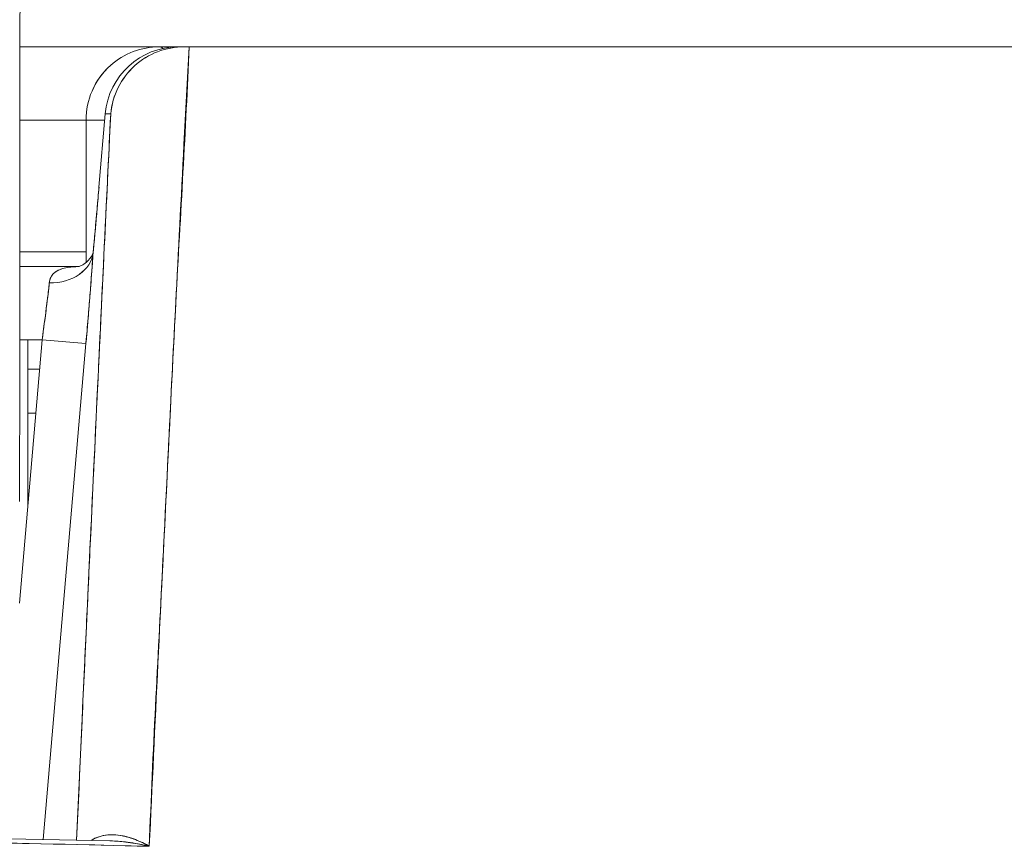
# Model space of a CAD drawing. Units: inches. Extents: x 14 to 362, y 39 to 225.
# Drawn here: x 115 to 116, y 67 to 67 of the extents above; entities that cross this region are included whole.
import ezdxf

# ---------------------------------------------------------------- set-up
doc = ezdxf.new("R2010")
doc.units = ezdxf.units.IN
doc.header["$LTSCALE"] = 22
doc.header["$MEASUREMENT"] = 0
doc.layers.add('Visible (ANSI)', color=7, linetype='Continuous', lineweight=5)

msp = doc.modelspace()

# ---------------------------------------------------------------- linework, layer by layer
at = {"layer": 'Visible (ANSI)'}
for p, q in [((115.2733168651404, 67.05598929605233), (115.2358909087265, 67.05598929605233)), ((115.2784071773236, 67.05598929605229), (115.2733168651404, 67.05598929605229)), ((115.2799240980554, 67.05598929605222), (115.2784071773236, 67.05598929605225)), ((115.2784071773236, 67.05598756743099), (115.2796841108334, 67.05598756743096)), ((115.2799240980554, 67.05598929605222), (115.2812821966296, 67.05598929605222)), ((115.2813071140782, 67.05598929605205), (115.9468144128543, 67.05598929605252)), ((115.2571036500168, 67.01830494827905), (115.2587943012199, 67.03798825943312)), ((115.2571062458125, 67.01830881674476), (115.2587970454943, 67.03799385611484)), ((115.258797045513, 67.03799385611445), (115.25710634325, 67.01830995070415)), ((115.2587970454943, 67.03799385611484), (115.2602559649644, 67.03799385611481)), ((115.260255922527, 67.03799370774435), (115.2587987675149, 67.03799370774436)), ((115.2536318257703, 67.03630425668257), (115.2358804488138, 67.03630425668257)), ((115.2586496578082, 67.03630425668221), (115.2536318257703, 67.03630425668221)), ((115.2536318257703, 66.99799285319182), (115.2536318257703, 67.03630425668221)), ((115.2536318257703, 67.03630425668221), (115.2536318257703, 66.99799285319182)), ((115.2804028719392, 67.03630425668217), (115.2802670657301, 67.03630425668217)), ((115.2804028719412, 67.03630425668217), (115.2802670657301, 67.03630425668217)), ((115.2793528900889, 67.0166192173121), (115.2792397390149, 67.0166192173121)), ((115.2792397390152, 67.0166192173121), (115.2793528900893, 67.0166192173121)), ((115.2536318257703, 67.00087118581612), (115.2358557800428, 67.00087118581612)), ((115.2516919690633, 66.99693417794202), (115.2358525163823, 66.99693417794202)), ((115.2358525163823, 66.99693417794202), (115.2516919690633, 66.99693417794202)), ((115.2433662285759, 66.98906016219406), (115.243367137208, 66.98906016219406)), ((115.2778230255035, 66.98906016219408), (115.2778247499, 66.98906016219408)), ((115.2357394773741, 66.90650983007603), (115.2418343418248, 66.97724913857193)), ((115.2418343418248, 66.97724913857193), (115.2358343962191, 66.97724913857193)), ((115.2379641413737, 66.93233012423438), (115.2379641413737, 66.97724913857199)), ((115.2418343418248, 66.97724913857193), (115.2536003959246, 66.9762353810676)), ((115.2535991630394, 66.97623548729213), (115.2418343418248, 66.97724913857193)), ((115.2535991630394, 66.97623548729202), (115.2421220171859, 66.84302737942444)), ((115.2421232821315, 66.84302735285743), (115.253600420936, 66.97623537891128)), ((115.2379641413737, 66.9693751228242), (115.2411559204536, 66.9693751228242)), ((115.25300807737, 66.9693751228242), (115.2530093445854, 66.9693751228242)), ((115.2401382883968, 66.95756409920223), (115.2379641413737, 66.95756409920223)), ((115.2519917125478, 66.95756409920223), (115.2519904453212, 66.95756409920223)), ((115.2485983384573, 66.91819402046211), (115.2485996056739, 66.91819402046211)), ((115.2469035522639, 66.89850898109202), (115.2469022850313, 66.89850898109202))]:
    msp.add_line(p, q, dxfattribs=at)
for centre, radius, start, end in [((115.2784071773236, 67.03630425668217), 0.0196850393700787, 90, 175.0925002228887), ((115.2733168651404, 67.03630425668221), 0.0196850393700787, 90, 131.8263378753115), ((115.2733168651403, 67.03630425668221), 0.0196850393699688, 131.826337875041, 156.6809445002867), ((115.2733168651404, 67.03630425668221), 0.0196850393700787, 156.680944500449, 180)]:
    msp.add_arc(centre, radius, start, end, dxfattribs=at)
for centre, major_axis, ratio, start_param, end_param in [((115.2784071773236, 67.03630425668217), (2e-16, 0.0196850393700789), 0.999884617788386, 5.6e-15, 1.48485893669746), ((115.2784071773235, 67.03630425668217), (0.0016896431446389, 0.0196106391902048), 0.9998863177499632, 0.0859373900915372, 1.570796326794749), ((115.2733168651404, 67.03630425668221), (0, 0.019685039370078), 0.2424242424242033, 6.073520876121797, 6.283185307179588), ((115.2733168651404, 67.03630425668221), (1.3e-15, 0.0196850393700768), 0.2424242424242023, 6.073520876133035, 6.283185307187626), ((115.2784071773235, 67.03630425667994), (9.89e-14, 0.0196850393723045), 0.2014289721682842, 0, 0.0135299695154441), ((115.2805763116895, 67.055992905493), (0.0065538764421398, 1.827574426e-07), 0.0005506923430822, 4.612708267923074, 4.824256038643794), ((115.2767164750697, 67.0166203513117), (-0.0196128250527261, 0.0016845969673357), 0.017500532860378, 6.268047983791078, 6.283202890830596), ((115.2767164476851, 67.0166192288932), (-0.0196125107642293, 0.0016845733722512), 0.0174065382080359, 6.268027126512812, 6.283181978022235), ((115.2437693141305, 67.00177690301716), (0.0117843354280867, -0.0007933012599958), 0.7780435456677939, 4.764753022421359, 6.25883689014293), ((115.2437701290724, 67.00177740483574), (0.0117841952671257, -0.0007947215560581), 0.7780898833493604, 4.764781216762633, 6.256678884413235), ((115.2413519905432, 66.97722641879044), (0.0027198644256656, 0.0197117977664379), 0.0238571704825924, 4.716833410032874, 5.60852616542616)]:
    msp.add_ellipse(centre, major_axis=major_axis, ratio=ratio, start_param=start_param, end_param=end_param, dxfattribs=at)
for points, knots in [([(115.2359064774788, 67.09754855708212), (115.2359007762363, 67.07681860424739), (115.2358922081035, 67.0565144111793), (115.2358644980519, 67.00881049312454), (115.2358417931562, 66.9820582286465), (115.2358040633914, 66.95011291677821), (115.2357927519409, 66.94165482144103), (115.2357808390359, 66.93379398698328)], [0.0826084723173975, 0.0826084723173975, 0.0826084723173975, 0.0826084723173975, 0.2432605120814951, 0.2432605120814951, 0.4821310240530829, 0.4821310240530829, 0.5752189669691012, 0.5752189669691012, 0.5752189669691012, 0.5752189669691012]), ([(115.260255922527, 67.03799384839513), (115.2604700548247, 67.04040264075182), (115.2611549149821, 67.04285499735848), (115.2622611804958, 67.04506468192127), (115.2633674460094, 67.04727436648409), (115.2648761840837, 67.04925021010787), (115.2666808372797, 67.05088382493346), (115.2684854904757, 67.05251743975904), (115.2705830501887, 67.05380697952204), (115.2728554027743, 67.05467824687445), (115.27512775536, 67.05554951422687), (115.2775814995807, 67.05598660102474), (115.2799240980554, 67.05598929605213)], [0, 0, 0, 0, 0.25, 0.25, 0.25, 0.5, 0.5, 0.5, 0.75, 0.75, 0.75, 1, 1, 1, 1]), ([(115.2799240980554, 67.05598756743096), (115.2775170805459, 67.05598756743096), (115.2751016081225, 67.05554119626524), (115.2728392428826, 67.05467016184313), (115.2705768776428, 67.053799127421), (115.2684678215748, 67.05250261666424), (115.2666615199539, 67.05086399615763), (115.264855218333, 67.04922537565103), (115.2633512337791, 67.047245121519), (115.2622564529291, 67.04505136618084), (115.261161672079, 67.04285761084267), (115.2604768501927, 67.04045009622196), (115.2602576461829, 67.03799370774436)], [0, 0, 0, 0, 0.25, 0.25, 0.25, 0.5, 0.5, 0.5, 0.75, 0.75, 0.75, 1, 1, 1, 1]), ([(115.2813079464553, 67.0559893392848), (115.2808406760144, 67.04721187381232), (115.2803795776921, 67.03846962922857), (115.2799243453263, 67.0297652935455), (115.2791693733151, 67.01532974302056), (115.2784305350151, 67.00099845703525), (115.2777068810769, 66.98677968617658), (115.2769115487516, 66.97115253694054), (115.2761345578038, 66.95566129611134), (115.2753750589713, 66.94031339012393), (115.2745422434188, 66.92348390434084), (115.2737304601176, 66.90682676217496), (115.2729389594484, 66.8903486876758), (115.2721426045511, 66.87376955409142), (115.2713667818331, 66.85737169133249), (115.2706109831399, 66.84115989537442)], [0, 0, 0, 0, 0.1177759973669438, 0.1177759973669438, 0.1177759973669438, 0.3130995030907376, 0.3130995030907376, 0.3130995030907376, 0.5277699273905271, 0.5277699273905271, 0.5277699273905271, 0.7631631371721428, 0.7631631371721428, 0.7631631371721428, 1, 1, 1, 1]), ([(115.2813071140784, 67.05598929605483), (115.2804067094321, 67.03381777233284), (115.2789973327728, 67.01099772744321), (115.2777474139748, 66.98761856627375), (115.2764974951768, 66.9642394051043), (115.2754072176562, 66.94030405360417), (115.2741706680652, 66.91586750435322), (115.2729341184742, 66.89143095510227), (115.2715512231374, 66.86649146702759), (115.2706110235029, 66.8411604400686)], [0, 0, 0, 0, 0.3333333333333001, 0.3333333333333001, 0.3333333333333001, 0.6666666666667, 0.6666666666667, 0.6666666666667, 1, 1, 1, 1]), ([(115.9468143271707, 67.05598929605237), (115.9270658875676, 67.05598929605236), (115.9039971569664, 67.05598929605233), (115.8774280955798, 67.05598929605233), (115.8508590341933, 67.05598929605232), (115.8207896420214, 67.0559892960523), (115.7877600384265, 67.05598929605229), (115.7547304348316, 67.05598929605229), (115.7187406198138, 67.05598929605227), (115.6802502493752, 67.05598929605227), (115.6417598789366, 67.05598929605226), (115.6007689530773, 67.05598929605225), (115.557752814138, 67.05598929605225), (115.5147366751988, 67.05598929605223), (115.4696953231797, 67.05598929605223), (115.4235180740435, 67.05598929605223), (115.3773489560012, 67.05598929605222), (115.3300443408342, 67.05598929605222), (115.2813079464553, 67.05598929605222)], [0, 0, 0, 0, 0.1666666666667, 0.1666666666667, 0.1666666666667, 0.3333333333333001, 0.3333333333333001, 0.3333333333333001, 0.5, 0.5, 0.5, 0.6666666666667, 0.6666666666667, 0.6666666666667, 0.8333333333332998, 0.8333333333332998, 0.8333333333332998, 0.9999706525977721, 0.9999706525977721, 0.9999706525977721, 0.9999706525977721]), ([(115.255239802894, 67.04409659776053), (115.2562923484279, 67.04653821523237), (115.2578405517829, 67.04875631127817), (115.2597695569583, 67.05058610572728), (115.25990753302, 67.05071698553779), (115.26004762461, 67.05084577103675), (115.2601896561141, 67.0509724092876)], [0.2513050628530897, 0.2513050628530897, 0.2513050628530897, 0.2513050628530897, 0.5, 0.5, 0.5, 0.5177884167628172, 0.5177884167628172, 0.5177884167628172, 0.5177884167628172]), ([(115.2602559649644, 67.03799385611481), (115.2590801702972, 67.01374794964984), (115.2579473897414, 66.99013372057522), (115.2568599658407, 66.96719842028475), (115.25577254194, 66.94426311999428), (115.2547304746945, 66.92200674848796), (115.2537267364727, 66.9002875515842), (115.2528208924435, 66.8806866193845), (115.2519462655955, 66.86152319055103), (115.2511045777441, 66.84283199578176)], [0, 0, 0, 0, 0.3333333333333001, 0.3333333333333001, 0.3333333333333001, 0.6666666666667, 0.6666666666667, 0.6666666666667, 0.9674901315264023, 0.9674901315264023, 0.9674901315264023, 0.9674901315264023]), ([(115.2511046774115, 66.84283199714685), (115.2515611325265, 66.85296541910638), (115.2520269012349, 66.86323293074832), (115.2525018965536, 66.87363060885552), (115.2529040472064, 66.88243371253287), (115.2533128101271, 66.8913301052516), (115.2537280911413, 66.90031692722721), (115.2540844110123, 66.9080278100696), (115.2544455436052, 66.91580542082725), (115.2548118106253, 66.92365660545504), (115.2554771097042, 66.93791774722958), (115.2561593397419, 66.9524215001029), (115.2568604866905, 66.96720941209843), (115.2569073929063, 66.96819871254885), (115.256954383315, 66.96918927985537), (115.2570014578496, 66.97018111132105), (115.2576703822369, 66.98427493638368), (115.2583563111198, 66.99862414207301), (115.2590588137941, 67.01321813249844), (115.2594526919246, 67.02140066884576), (115.259851776854, 67.02966013279215), (115.260255922527, 67.03799384839513)], [0.0324732105514559, 0.0324732105514559, 0.0324732105514559, 0.0324732105514559, 0.1953960929152014, 0.1953960929152014, 0.1953960929152014, 0.3333333333333001, 0.3333333333333001, 0.3333333333333001, 0.4516863955564398, 0.4516863955564398, 0.4516863955564398, 0.6666666666667, 0.6666666666667, 0.6666666666667, 0.681048688895878, 0.681048688895878, 0.681048688895878, 0.8854157737843618, 0.8854157737843618, 0.8854157737843618, 1, 1, 1, 1]), ([(115.2586486420537, 67.03629243347943), (115.2586339312273, 67.03629245131884), (115.2586192467556, 67.03629247179028), (115.2586045886911, 67.03629249494297), (115.2570257774025, 67.03629498870687), (115.2557629937623, 67.03632860770216), (115.2549136332422, 67.03631307757198), (115.2540642727221, 67.0362975474418), (115.2536318257703, 67.03623287121883), (115.2536318257703, 67.03630425668221)], [0.5981431518009737, 0.5981431518009737, 0.5981431518009737, 0.5981431518009737, 0.6, 0.6, 0.6, 0.8, 0.8, 0.8, 1, 1, 1, 1]), ([(115.2571066345255, 67.01830878332784), (115.256932952486, 67.01628242227666), (115.2567563863986, 67.01425736629196), (115.2565794099532, 67.01225600384109), (115.2565068783572, 67.01143577032128), (115.2564342804787, 67.0106195088856), (115.2563618237762, 67.00980927302973), (115.2562574867728, 67.00864254064533), (115.2561534443816, 67.00748831235758), (115.2560502660461, 67.00635265502886), (115.2558754770381, 67.0044287974955), (115.2557031606102, 67.00255827758996), (115.2555351562852, 67.00076189926841)], [0, 0, 0, 0, 0.3333333333333001, 0.3333333333333001, 0.3333333333333001, 0.4699458560422011, 0.4699458560422011, 0.4699458560422011, 0.6666666666667, 0.6666666666667, 0.6666666666667, 0.9999210770546255, 0.9999210770546255, 0.9999210770546255, 0.9999210770546255]), ([(115.2555352967866, 67.0007621878298), (115.2557093296812, 67.00262333222626), (115.2558835232265, 67.00451384605854), (115.2560575620175, 67.00643037475638), (115.2562316008085, 67.00834690345421), (115.2564054848452, 67.0102894470176), (115.2565801603427, 67.01226806915875), (115.2567548358402, 67.01424669129989), (115.2569303027985, 67.01626139201879), (115.2571062458125, 67.01830881674476)], [0, 0, 0, 0, 0.3333333333333001, 0.3333333333333001, 0.3333333333333001, 0.6666666666667, 0.6666666666667, 0.6666666666667, 1, 1, 1, 1]), ([(115.2555567818057, 67.00102299033038), (115.2558976662312, 67.00467054815799), (115.2562596164018, 67.00865848444127), (115.2567790659212, 67.01454377679188), (115.2569431277123, 67.01642743715674), (115.2571039390397, 67.01830380322878)], [0, 0, 0, 0, 0.0310516543286041, 0.0310516543286041, 0.0454041653276346, 0.0454041653276346, 0.0454041653276346, 0.0454041653276346]), ([(115.2515867767194, 66.99691126238629), (115.2515867766961, 66.99691126238262), (115.2516047559287, 66.99691404326339), (115.2517522105129, 66.99694659390777), (115.2520509089972, 66.99702772692626), (115.2528290473116, 66.99740270303859), (115.2533121239762, 66.99770788385504), (115.2544028814558, 66.99867003626134), (115.2549566445677, 66.99944602603065), (115.2553793246775, 67.00035931968591), (115.2554623169321, 67.00061035437098), (115.2555360049114, 67.00089021823766), (115.2555494386308, 67.00096623659724), (115.2555546219289, 67.00099963511387)], [0.0082664309007663, 0.0082664309007663, 0.0082664309007663, 0.0082664309007663, 0.0109309707252821, 0.0109309707252821, 0.019297412900164, 0.019297412900164, 0.0279657591809333, 0.0279657591809333, 0.0407073746969321, 0.0407073746969321, 0.0464540080600777, 0.0464540080600777, 0.0501951474719806, 0.0501951474719806, 0.0501951474719806, 0.0501951474719806]), ([(115.2536003959246, 66.9762353810676), (115.2536766541258, 66.9771204765645), (115.2537523158708, 66.97800514877127), (115.2538271223489, 66.97888647699759), (115.2540172068649, 66.98112594680924), (115.2542017704915, 66.98334375051519), (115.254376571238, 66.985488758954), (115.2545418150314, 66.98751649246503), (115.2546983899094, 66.98947985819655), (115.2548431331982, 66.9913389667122), (115.2549117617064, 66.99222044346261), (115.25497773252, 66.99307851842084), (115.2550407620237, 66.99390937736347), (115.2550924568944, 66.99459082244827), (115.2551421752921, 66.9952539860782), (115.2551897580936, 66.99589677091313), (115.2552837085674, 66.99716592568994), (115.2553693341607, 66.99835564018306), (115.2554455662043, 66.99945156550979), (115.2554770835011, 66.99990466373683), (115.2555069950148, 67.00034172956519), (115.2555352558146, 67.0007618925739)], [0, 0, 0, 0, 0.0941349205767423, 0.0941349205767423, 0.0941349205767423, 0.3333333333333001, 0.3333333333333001, 0.3333333333333001, 0.5594539529778971, 0.5594539529778971, 0.5594539529778971, 0.6666666666667, 0.6666666666667, 0.6666666666667, 0.7545992542881281, 0.7545992542881281, 0.7545992542881281, 0.9282188818077655, 0.9282188818077655, 0.9282188818077655, 1, 1, 1, 1]), ([(115.253600420936, 66.97623537891128), (115.2538759138525, 66.97943559324752), (115.2541314846736, 66.98248059859398), (115.2543737972211, 66.98545487233052), (115.2546161097687, 66.98842914606708), (115.2548451640427, 66.99133268819372), (115.2550409685775, 66.99391206657033), (115.2552367731124, 66.99649144494693), (115.2553993279081, 66.99874665957351), (115.2555352967866, 67.0007621878298)], [0, 0, 0, 0, 0.3333333333333001, 0.3333333333333001, 0.3333333333333001, 0.6666666666667, 0.6666666666667, 0.6666666666667, 1, 1, 1, 1]), ([(115.2516777226556, 66.99693188639677), (115.2501597348573, 66.99691320558878), (115.2488556429451, 66.99677938977827), (115.2477451760269, 66.99649676714064), (115.2465435269154, 66.9961909379117), (115.2455686059864, 66.99570192874414), (115.2448974699117, 66.99504301339712), (115.244226333837, 66.9943840980501), (115.2438589826167, 66.99356254940639), (115.2437697306934, 66.99257922876734)], [0.0252936269822316, 0.0252936269822316, 0.0252936269822316, 0.0252936269822316, 0.3333333333333001, 0.3333333333333001, 0.3333333333333001, 0.6666666666667, 0.6666666666667, 0.6666666666667, 1, 1, 1, 1]), ([(115.2516823594675, 66.99693177571052), (115.2511311903251, 66.99692462168335), (115.2505884047855, 66.99690123120783), (115.2500627331372, 66.99685819932346), (115.2494012356554, 66.99680404863219), (115.2487668385773, 66.99671879511587), (115.2481750236469, 66.99659525159167), (115.2475813046874, 66.99647131059447), (115.2470304423264, 66.99630883278002), (115.2465361058987, 66.99610178654991), (115.2460448078515, 66.99589601290504), (115.2456093430475, 66.99564621696247), (115.2452394853157, 66.99534959190566), (115.2448707269079, 66.99505384850426), (115.2445671861845, 66.99471155388606), (115.244333299983, 66.994324191755), (115.2440988732708, 66.9939359344304), (115.2439344234162, 66.99350240101931), (115.2438388071512, 66.99302909845991), (115.243809262689, 66.99288285273977), (115.2437862900903, 66.99273281008313), (115.2437697306921, 66.99257920507385)], [0.0285385136287414, 0.0285385136287414, 0.0285385136287414, 0.0285385136287414, 0.1552338416798288, 0.1552338416798288, 0.1552338416798288, 0.314665381701385, 0.314665381701385, 0.314665381701385, 0.4746098562124354, 0.4746098562124354, 0.4746098562124354, 0.6335712508976749, 0.6335712508976749, 0.6335712508976749, 0.7920601663677105, 0.7920601663677105, 0.7920601663677105, 0.9509153495845437, 0.9509153495845437, 0.9509153495845437, 1, 1, 1, 1]), ([(115.2437697306934, 66.99257922876734), (115.2436329252215, 66.99135862262536), (115.2434698347842, 66.98991027927617), (115.2432749049336, 66.98829718998014), (115.243079975083, 66.9866841006841), (115.2428532058192, 66.98490651820165), (115.2426112604852, 66.9830384124903), (115.2423693151511, 66.98117030677895), (115.2421121937469, 66.97921157305855), (115.2418343418248, 66.97724913857193)], [0, 0, 0, 0, 0.3333333333333001, 0.3333333333333001, 0.3333333333333001, 0.6666666666667, 0.6666666666667, 0.6666666666667, 1, 1, 1, 1]), ([(115.2706103524598, 66.84116024460762), (115.2693725504295, 66.8418718019416), (115.2681411459169, 66.8424719651868), (115.266913297964, 66.84295146901091), (115.2658100000446, 66.84338233308515), (115.264709573753, 66.84371577502169), (115.2636216228539, 66.84394033862651), (115.2626432998124, 66.84414227397951), (115.2616750646593, 66.84425616783626), (115.2607249772538, 66.8442690330399), (115.2598671596517, 66.84428064881132), (115.259024136045, 66.8442099062934), (115.2582053320091, 66.84404249563279), (115.2574552058125, 66.84388912667441), (115.2567254067001, 66.84365462574023), (115.2560273053597, 66.84332377068965), (115.2556731054814, 66.84315590277149), (115.2553270655731, 66.84296323037135), (115.2549915520784, 66.84274327577837)], [0, 0, 0, 0, 0.2167998546486921, 0.2167998546486921, 0.2167998546486921, 0.4116080375278401, 0.4116080375278401, 0.4116080375278401, 0.5867862869505427, 0.5867862869505427, 0.5867862869505427, 0.7449517199126651, 0.7449517199126651, 0.7449517199126651, 0.8898509014662167, 0.8898509014662167, 0.8898509014662167, 0.9633692712390317, 0.9633692712390317, 0.9633692712390317, 0.9633692712390317]), ([(115.2706109831399, 66.84115989537442), (115.2685425591908, 66.8424190633908), (115.2663951273747, 66.84326645442172), (115.2644301988595, 66.8437539790366), (115.2624652703442, 66.84424150365147), (115.2606759130676, 66.84440243270095), (115.2589903335159, 66.84417277808203), (115.2575299542116, 66.84397380624931), (115.2561638875263, 66.8434636817833), (115.2550141893198, 66.84274228919134)], [0, 0, 0, 0, 0.3333333333333001, 0.3333333333333001, 0.3333333333333001, 0.6666666666667, 0.6666666666667, 0.6666666666667, 0.9554653181076314, 0.9554653181076314, 0.9554653181076314, 0.9554653181076314]), ([(115.2706110235029, 66.8411604400686), (115.2362083337757, 66.84203978497968), (115.2018875010186, 66.84262562930947), (115.1674799640002, 66.8429198349335), (115.1330724269818, 66.84321404055751), (115.0985781275875, 66.84321395160617), (115.0641736227327, 66.84291963939641), (115.0297691178778, 66.84262532718665), (114.9954543494382, 66.84203944712866), (114.9610607544792, 66.84116009028286)], [0, 0, 0, 0, 0.3333333333333001, 0.3333333333333001, 0.3333333333333001, 0.6666666666667, 0.6666666666667, 0.6666666666667, 1, 1, 1, 1]), ([(115.2706094034979, 66.84115920993764), (115.2187719217428, 66.84249163234855), (115.1668806636803, 66.84315989608815), (115.1149897046453, 66.84315249619063), (115.0636630010411, 66.84314517675863), (115.0123365894946, 66.84247680777443), (114.9610627843174, 66.84115884448883)], [0, 0, 0, 0, 0.5027333278834011, 0.5027333278834011, 0.5027333278834011, 1, 1, 1, 1]), ([(115.2599718190336, 66.84262588135437), (115.2602312341452, 66.84261959603401), (115.2604922680064, 66.84261095340408), (115.2607548989306, 66.84259993898957), (115.2620477298756, 66.84254571926668), (115.2633800879154, 66.8424343293788), (115.2647393022685, 66.8422629207434), (115.2666503670871, 66.84202191901177), (115.2686194359561, 66.84166078146036), (115.2706103524598, 66.84116024460762)], [0.6385226556471064, 0.6385226556471064, 0.6385226556471064, 0.6385226556471064, 0.6666666666667, 0.6666666666667, 0.6666666666667, 0.8052087993841068, 0.8052087993841068, 0.8052087993841068, 1, 1, 1, 1]), ([(115.2599752584436, 66.84262611552118), (115.2602347723982, 66.84261972167398), (115.2604956645715, 66.84261097902349), (115.2607578780291, 66.84259989385593), (115.2638493153957, 66.84246920223748), (115.267123467444, 66.84198017458098), (115.270603348487, 66.84116063622324)], [0.638409965371277, 0.638409965371277, 0.638409965371277, 0.638409965371277, 0.6666666666667, 0.6666666666667, 0.6666666666667, 0.9998067847861761, 0.9998067847861761, 0.9998067847861761, 0.9998067847861761])]:
    msp.add_open_spline(points, degree=3, knots=knots, dxfattribs=at)
for points in [[(115.2784071773236, 67.0559892960523), (115.2767131958408, 67.0559892960523), (115.2750164357635, 67.0559892960523), (115.2733168651404, 67.05598929605229)], [(115.2783432789705, 67.05598749088483), (115.2783643615955, 67.05598869389345), (115.2783856583081, 67.05598929605225), (115.2784071773236, 67.05598929605225)], [(115.2587943223472, 67.0379882576669), (115.2587944744869, 67.03799018651422), (115.2587953816186, 67.03799205292667), (115.2587970455128, 67.03799385611445)], [(115.2587970454714, 67.03799385611484), (115.25879548155, 67.03799433671291), (115.2587945875393, 67.03799431406937), (115.258794377875, 67.03799383537861)], [(115.255034107132, 67.03630422350345), (115.2552473749046, 67.03630937726311), (115.2554837582058, 67.03631307934545), (115.2557427496427, 67.0363155315284)], [(115.255535151573, 67.00076219840538), (115.2555416089287, 67.00085085610337), (115.2555488354437, 67.00093776951796), (115.2555568268272, 67.00102297097528)], [(115.2555358676574, 67.00076060622587), (115.2555367311812, 67.00077260083431), (115.255537610923, 67.00078457215702), (115.255538506899, 67.00079652012457)], [(115.255583088699, 67.001273449502), (115.2555832788306, 67.00127508396729), (115.2555834692658, 67.00127671776214), (115.2555836600046, 67.00127835088684)], [(115.243367137208, 66.98906016219406), (115.2433668343223, 66.98906016219406), (115.2433665314364, 66.98906016219406), (115.2433662285504, 66.98906016219406)], [(115.2778247499, 66.98906016219408), (115.2778241750913, 66.98906016219408), (115.2778236002821, 66.98906016219408), (115.2778230254724, 66.98906016219408)], [(115.2485983384573, 66.91819402046211), (115.2485987608689, 66.91819402046211), (115.2485991832805, 66.91819402046211), (115.2485996056919, 66.91819402046211)], [(114.9716983022069, 66.8426258325059), (115.0677071032753, 66.84492827805175), (115.1639664472066, 66.84492823736859), (115.2599752513751, 66.84262583390709)], [(115.2505450033393, 66.84164025055496), (115.2505507201468, 66.8416417485866), (115.2505564382966, 66.84164324490548), (115.2505621577873, 66.8416447395118)], [(115.2505652660668, 66.84163854882416), (115.2505669271238, 66.8416389939708), (115.2505685882989, 66.84163943896628), (115.2505702495921, 66.84163988381057)], [(115.2546175337316, 66.84154914199253), (115.2546169857356, 66.84154884937931), (115.2546164378081, 66.84154855671353), (115.2546158899492, 66.8415482639952)]]:
    msp.add_open_spline(points, degree=3, dxfattribs=at)

doc.saveas('drawing.dxf')
